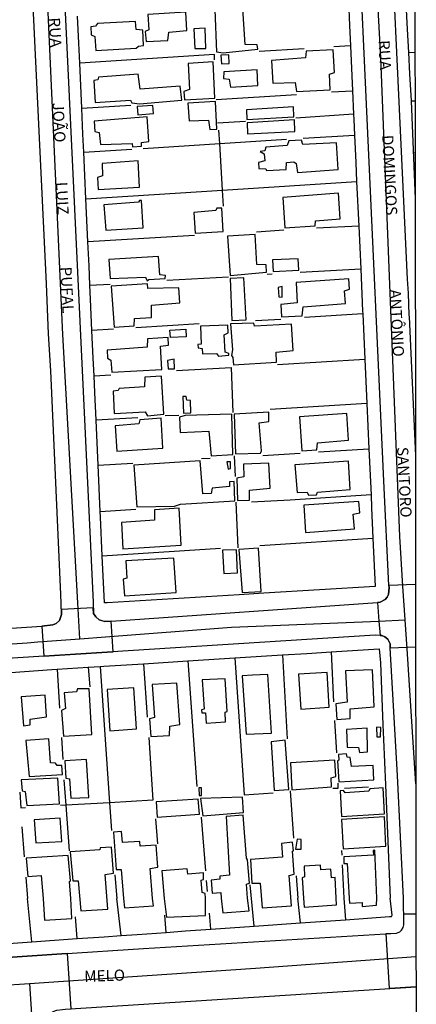
# Model space of a CAD drawing. Units: millimetres. Extents: x 185523 to 187939, y 1679829 to 1682603.
# Drawn here: x 187847 to 187936, y 1682025 to 1682246 of the extents above; entities that cross this region are included whole.
import ezdxf
from ezdxf.enums import TextEntityAlignment as Align

# ---------------------------------------------------------------- set-up
doc = ezdxf.new("R2010")
doc.units = ezdxf.units.MM
doc.header["$MEASUREMENT"] = 0
for name, color, linetype in [('V-CRUZAMENTO', 1, 'Continuous'), ('V-EDIFICACAO', 2, 'Continuous'), ('V-EIXO_DE_LOGRADOURO', 130, 'Continuous'), ('V-LOTE', 1, 'Continuous'), ('V-NOME_DOS_LOGRADOUROS', 7, 'Continuous'), ('V-QUADRA', 20, 'Continuous'), ('V-TESTADA', 4, 'Continuous'), ('X-LIMITE_5000', 7, 'Continuous')]:
    doc.layers.add(name, color=color, linetype=linetype)

msp = doc.modelspace()

# ---------------------------------------------------------------- linework, layer by layer
at = {"layer": 'V-CRUZAMENTO'}
for points in [[(187936.2, 1682119.11), (187930.23, 1682118.85), (187930.25, 1682118.4), (187930.1, 1682116.83), (187929.82, 1682116.25), (187929.36, 1682115.7), (187928.28, 1682115.1), (187927.64, 1682115.06), (187928, 1682110.86), (187928, 1682110.85), (187928.27, 1682107.67), (187928.6, 1682107.66), (187929.3, 1682107.38), (187929.96, 1682106.84), (187930.49, 1682105.79), (187930.54, 1682104.89), (187936.22, 1682105.14)], [(187936.3, 1682028.95), (187930.37, 1682028.57), (187929.58, 1682040.85), (187931.95, 1682040.99), (187932.65, 1682041.27), (187933.08, 1682041.64), (187933.44, 1682042.21), (187933.58, 1682042.8), (187933.56, 1682045.29), (187936.28, 1682045.29)]]:
    msp.add_lwpolyline(points, dxfattribs=at)
for points in [[(187867.95, 1682110.89), (187866.39, 1682110.83), (187865.28, 1682111.19), (187864.5, 1682111.83), (187863.99, 1682112.57), (187863.93, 1682113.83), (187856.77, 1682113.49), (187856.81, 1682112.36), (187856.33, 1682111), (187855.6, 1682110.38), (187854.88, 1682110.04), (187852.4, 1682109.78), (187852.83, 1682103), (187867.02, 1682103.9), (187868.39, 1682103.99)], [(187858.18, 1682036.41), (187856.88, 1682036.33), (187842.37, 1682035.39), (187839.87, 1682035.23), (187840.7, 1682022.41), (187843.14, 1682022.56), (187843.76, 1682022.6), (187844.73, 1682022.33), (187845.87, 1682021.53), (187846.2, 1682021.06), (187846.47, 1682020.05), (187846.53, 1682019.06), (187853.7, 1682019.36), (187853.69, 1682019.55), (187853.61, 1682021.44), (187854.26, 1682022.8), (187854.97, 1682023.39), (187855.77, 1682023.73), (187857, 1682023.86), (187857.66, 1682023.9), (187858.99, 1682023.99)]]:
    msp.add_lwpolyline(points, close=True, dxfattribs=at)
at = {"layer": 'V-EDIFICACAO'}
for points in [[(187876.13, 1682246.8), (187876.35, 1682243.42), (187875.59, 1682243.04), (187875.78, 1682240.8), (187880.64, 1682241.02), (187880.85, 1682242.88), (187884.93, 1682243.25), (187884.66, 1682247.32), (187876.13, 1682246.8)], [(187891.19, 1682247.86), (187891.54, 1682238.43), (187893.07, 1682238.27), (187900.8, 1682239.07), (187900.71, 1682240.05), (187897.98, 1682240.13), (187897.5, 1682248.06), (187891.19, 1682247.86)], [(187864.85, 1682244.84), (187864.41, 1682244.18), (187863.41, 1682244.07), (187863.47, 1682242.24), (187864.29, 1682241.89), (187864.53, 1682238.78), (187873.56, 1682239.26), (187874.09, 1682239.7), (187875.21, 1682239.84), (187875.04, 1682243.34), (187873.54, 1682243.45), (187873.36, 1682245.25), (187864.85, 1682244.84)], [(187886.47, 1682243.61), (187886.69, 1682239.18), (187889.16, 1682239.2), (187889.01, 1682243.74), (187886.47, 1682243.61)], [(187892.5, 1682237.68), (187892.66, 1682235.75), (187894.39, 1682235.88), (187894.31, 1682237.78), (187892.5, 1682237.68)], [(187911.64, 1682238.62), (187911.54, 1682237.09), (187903.9, 1682236.51), (187904.21, 1682231.45), (187909.19, 1682231.6), (187909.53, 1682229.58), (187917.04, 1682229.91), (187916.87, 1682233.44), (187918, 1682233.79), (187917.72, 1682238.92), (187911.64, 1682238.62)], [(187885.2, 1682235.88), (187885.53, 1682229.99), (187884.2, 1682229.58), (187884.4, 1682227.69), (187891.21, 1682228.05), (187890.83, 1682236.18), (187885.2, 1682235.88)], [(187865.09, 1682232.8), (187864.92, 1682232.18), (187864.03, 1682232.02), (187864.34, 1682227.14), (187872.25, 1682227.65), (187872.58, 1682227.01), (187874.29, 1682226.81), (187883.78, 1682227.63), (187883.4, 1682230.77), (187874.44, 1682230.11), (187873.98, 1682233.44), (187865.09, 1682232.8)], [(187893.21, 1682233.99), (187893.14, 1682232.48), (187894.37, 1682232.32), (187894.67, 1682230.56), (187900.83, 1682230.94), (187900.71, 1682234.39), (187893.21, 1682233.99)], [(187873.78, 1682226.21), (187873.94, 1682224.34), (187877.46, 1682224.62), (187877.28, 1682226.46), (187873.78, 1682226.21)], [(187885.16, 1682226.99), (187885.45, 1682222.96), (187889.8, 1682223.18), (187890.07, 1682221.09), (187891.62, 1682221.11), (187891.34, 1682227.36), (187885.16, 1682226.99)], [(187898.29, 1682225.44), (187898.37, 1682223.26), (187908.88, 1682223.86), (187908.82, 1682226.11), (187898.29, 1682225.44)], [(187864.16, 1682222.91), (187864.3, 1682220.58), (187865.28, 1682220.36), (187865.54, 1682217.67), (187872.68, 1682217.89), (187872.73, 1682217.16), (187874.72, 1682217.29), (187874.76, 1682218.14), (187876.35, 1682218.37), (187876, 1682223.87), (187864.16, 1682222.91)], [(187898.43, 1682222.57), (187898.53, 1682220.07), (187909.16, 1682220.64), (187909.02, 1682223.25), (187898.43, 1682222.57)], [(187907.78, 1682218.49), (187907.44, 1682217.48), (187902.63, 1682217.12), (187902.37, 1682216.24), (187901.36, 1682216.1), (187902.25, 1682215.62), (187902.38, 1682214.02), (187900.96, 1682213.63), (187901.09, 1682212.28), (187902.59, 1682212.27), (187902.74, 1682211.86), (187907.22, 1682212.12), (187907.24, 1682213.67), (187908.94, 1682213.81), (187909.42, 1682213.47), (187909.7, 1682211.45), (187918.87, 1682212.07), (187918.5, 1682218.09), (187910.9, 1682217.66), (187910.59, 1682218.64), (187907.78, 1682218.49)], [(187865.9, 1682213.41), (187865.98, 1682210.65), (187864.84, 1682210.32), (187865.02, 1682207.6), (187874.33, 1682208.16), (187873.99, 1682214), (187865.9, 1682213.41)], [(187906.4, 1682205.82), (187906.92, 1682198.98), (187913.66, 1682199.43), (187913.75, 1682200.56), (187919.33, 1682201.07), (187918.94, 1682206.75), (187906.4, 1682205.82)], [(187866.31, 1682204.19), (187866.72, 1682198.5), (187875.15, 1682198.99), (187874.72, 1682205.11), (187874.26, 1682205.12), (187874.04, 1682204.78), (187866.31, 1682204.19)], [(187886.46, 1682202.49), (187886.8, 1682197.8), (187893.06, 1682198.23), (187892.74, 1682203.43), (187891.61, 1682203.43), (187891.42, 1682202.91), (187886.46, 1682202.49)], [(187894, 1682197.14), (187894.6, 1682188.36), (187902.75, 1682189.07), (187902.68, 1682190.73), (187900.63, 1682190.79), (187900.23, 1682197.55), (187894, 1682197.14)], [(187867.43, 1682191.89), (187867.68, 1682187.66), (187875.67, 1682187.99), (187876.03, 1682187.14), (187876.39, 1682187.45), (187880.07, 1682187.69), (187880.09, 1682188.31), (187878.88, 1682188.46), (187878.55, 1682192.57), (187867.43, 1682191.89)], [(187904.12, 1682191.82), (187904.28, 1682189.2), (187910, 1682189.55), (187909.87, 1682192.1), (187904.12, 1682191.82)], [(187867.94, 1682185.94), (187868.64, 1682176.75), (187873.12, 1682177.04), (187873.2, 1682178.68), (187876.98, 1682178.96), (187876.96, 1682181.65), (187883.36, 1682182.19), (187883.1, 1682185.6), (187876.2, 1682185.39), (187876.08, 1682186.46), (187867.94, 1682185.94)], [(187894.6, 1682187.68), (187894.99, 1682178.25), (187898.22, 1682178.37), (187897.69, 1682187.82), (187894.6, 1682187.68)], [(187909.4, 1682186.77), (187909.65, 1682182.23), (187905.97, 1682181.81), (187906.16, 1682179.04), (187910.79, 1682179.33), (187911.01, 1682181.33), (187920.52, 1682182.05), (187920.28, 1682184.92), (187921.38, 1682185.3), (187921.22, 1682187.58), (187909.4, 1682186.77)], [(187905.37, 1682185.68), (187905.54, 1682183.58), (187906.32, 1682183.48), (187906.3, 1682185.85), (187905.37, 1682185.68)], [(187900.1, 1682176.97), (187899.93, 1682177.69), (187894.68, 1682177.52), (187895.18, 1682171.65), (187894.89, 1682170.41), (187895.2, 1682169.93), (187895.35, 1682168.28), (187904.99, 1682168.94), (187904.92, 1682171.19), (187908.75, 1682171.52), (187908.36, 1682177.43), (187900.1, 1682176.97)], [(187881.11, 1682176.07), (187884.67, 1682176.32), (187884.79, 1682174.58), (187881.26, 1682174.41), (187881.11, 1682176.07)], [(187888, 1682176.95), (187888.12, 1682172.92), (187887.39, 1682172.87), (187887.43, 1682172.09), (187888.31, 1682171.97), (187888.42, 1682170.75), (187891.54, 1682170.87), (187891.99, 1682170.27), (187894.34, 1682170.48), (187894.35, 1682170.86), (187893.52, 1682171.13), (187893.25, 1682175.01), (187894.18, 1682175.51), (187894.11, 1682177.2), (187888, 1682176.95)], [(187867.04, 1682171.57), (187867.11, 1682169.8), (187867.86, 1682169.39), (187868.06, 1682166.64), (187879.3, 1682167.27), (187879.01, 1682172.48), (187880.81, 1682172.76), (187880.71, 1682174.43), (187876.07, 1682174.18), (187876, 1682172.24), (187867.04, 1682171.57)], [(187880.54, 1682169.3), (187880.73, 1682167.41), (187882.15, 1682167.43), (187882.09, 1682169.56), (187880.54, 1682169.3)], [(187875.4, 1682163.4), (187869.73, 1682163.02), (187869.54, 1682162.55), (187868.38, 1682162.41), (187868.61, 1682157.42), (187875.59, 1682157.77), (187876.09, 1682156.87), (187879.75, 1682157.27), (187879.26, 1682165.75), (187875.46, 1682165.54), (187875.4, 1682163.4)], [(187884.02, 1682161.23), (187884.17, 1682157.5), (187885.81, 1682157.54), (187885.72, 1682160.36), (187884.88, 1682160.38), (187884.76, 1682161.21), (187884.02, 1682161.23)], [(187874.36, 1682155.97), (187874.17, 1682155.06), (187868.83, 1682154.65), (187869.18, 1682148.99), (187879.55, 1682149.61), (187879.19, 1682156.38), (187874.36, 1682155.97)], [(187884.52, 1682156.93), (187883.28, 1682156.61), (187883.44, 1682153.17), (187889.81, 1682153.42), (187890.4, 1682147.93), (187895.24, 1682148.26), (187894.98, 1682157.26), (187884.52, 1682156.93)], [(187895.5, 1682157.24), (187895.81, 1682148.38), (187901.41, 1682148.55), (187901.62, 1682149.01), (187901.14, 1682155.32), (187903.33, 1682155.62), (187903.3, 1682157.71), (187895.5, 1682157.24)], [(187910.14, 1682156.66), (187910.72, 1682149.03), (187914.05, 1682149.28), (187914.18, 1682150.87), (187921.16, 1682151.46), (187920.82, 1682157.42), (187910.14, 1682156.66)], [(187873.04, 1682145.85), (187873.69, 1682136.46), (187882.11, 1682136.65), (187883.52, 1682137.06), (187895.65, 1682137.84), (187895.55, 1682142.19), (187894.48, 1682142.13), (187894.45, 1682141.02), (187890.56, 1682140.69), (187890.33, 1682139.46), (187888.53, 1682139.39), (187887.93, 1682146.78), (187873.04, 1682145.85)], [(187909.15, 1682145.91), (187909.64, 1682139.74), (187911.9, 1682139.8), (187912.17, 1682139.12), (187914.01, 1682139.2), (187914.23, 1682139.8), (187921.55, 1682140.39), (187921.14, 1682146.75), (187909.15, 1682145.91)], [(187893.9, 1682146.58), (187894.14, 1682144.94), (187894.72, 1682145.08), (187894.69, 1682146.55), (187893.9, 1682146.58)], [(187897.58, 1682146.02), (187897.69, 1682143.21), (187896.1, 1682142.91), (187896.29, 1682137.89), (187898.98, 1682138.01), (187898.98, 1682140.25), (187903.63, 1682140.69), (187903.33, 1682146.26), (187897.58, 1682146.02)], [(187877.64, 1682135.84), (187877.69, 1682133.49), (187870.23, 1682132.97), (187870.55, 1682127.09), (187883.66, 1682127.9), (187883.17, 1682136.18), (187877.64, 1682135.84)], [(187911.13, 1682136.89), (187911.54, 1682130.78), (187922.47, 1682131.54), (187922.23, 1682134.84), (187923.68, 1682135.13), (187923.49, 1682137.7), (187911.13, 1682136.89)], [(187896.58, 1682126.94), (187897.29, 1682117.29), (187901.58, 1682117.55), (187900.97, 1682127.22), (187896.58, 1682126.94)], [(187871.23, 1682124.4), (187871.44, 1682120.52), (187870.62, 1682120.25), (187870.94, 1682116.52), (187882.49, 1682117.28), (187882.03, 1682125.01), (187871.23, 1682124.4)], [(187892.88, 1682126.77), (187893.21, 1682121.53), (187896.25, 1682121.73), (187896.06, 1682126.87), (187892.88, 1682126.77)], [(187899.63, 1682098.75), (187897.28, 1682098.61), (187898.21, 1682085.53), (187903.93, 1682085.78), (187903.08, 1682098.9), (187899.63, 1682098.75)], [(187909.98, 1682098.99), (187910.5, 1682091.13), (187916.79, 1682091.62), (187916.38, 1682099.38), (187909.98, 1682098.99)], [(187920.48, 1682099.75), (187920.84, 1682092.7), (187918.34, 1682092.34), (187918.56, 1682088.87), (187921.55, 1682089.06), (187921.53, 1682091.22), (187926.93, 1682091.71), (187926.52, 1682099.98), (187920.48, 1682099.75)], [(187877.16, 1682096.7), (187877.69, 1682089.32), (187876.52, 1682089.01), (187876.81, 1682085.04), (187881.02, 1682085.26), (187881.08, 1682087.33), (187883.33, 1682087.69), (187882.7, 1682097.01), (187877.16, 1682096.7)], [(187888.32, 1682097.72), (187888.79, 1682091.13), (187888.18, 1682091.04), (187888.27, 1682090.33), (187889.07, 1682090.32), (187889.28, 1682088.04), (187893.6, 1682088.35), (187893.5, 1682090.46), (187893.95, 1682090.61), (187893.48, 1682097.96), (187888.32, 1682097.72)], [(187847.75, 1682093.95), (187848.3, 1682087.43), (187849.74, 1682087.61), (187849.77, 1682088.92), (187853.45, 1682089.4), (187853.13, 1682094.28), (187847.75, 1682093.95)], [(187857.41, 1682094.78), (187857.72, 1682091.29), (187856.8, 1682090.89), (187857.22, 1682085.11), (187863.58, 1682085.49), (187863.01, 1682095.74), (187860.42, 1682095.72), (187860.2, 1682095.07), (187857.41, 1682094.78)], [(187867.04, 1682095.58), (187867.66, 1682086.29), (187873.6, 1682086.71), (187873.03, 1682095.9), (187867.04, 1682095.58)], [(187920.69, 1682086.63), (187920.89, 1682082.66), (187923.41, 1682082.58), (187923.64, 1682081.47), (187925.45, 1682081.56), (187925.31, 1682086.9), (187920.69, 1682086.63)], [(187927.47, 1682087.1), (187927.52, 1682084.96), (187928.37, 1682084.98), (187928.44, 1682087.02), (187927.47, 1682087.1)], [(187848.77, 1682084.16), (187848.77, 1682084.16), (187849.57, 1682076.08), (187857, 1682076.49), (187856.89, 1682078.54), (187855.85, 1682078.53), (187855.48, 1682079.06), (187854.35, 1682079.15), (187853.95, 1682084.51), (187848.77, 1682084.16)], [(187903.81, 1682083.81), (187904.46, 1682072.96), (187907.78, 1682073.14), (187906.98, 1682084.2), (187903.81, 1682083.81)], [(187921.85, 1682078.31), (187921.56, 1682080.34), (187920.85, 1682080.42), (187920.68, 1682081.11), (187918.94, 1682081), (187918.96, 1682079.76), (187918.68, 1682079.56), (187918.68, 1682079.56), (187919.01, 1682074.86), (187926.87, 1682075.35), (187926.7, 1682078.52), (187921.85, 1682078.31)], [(187857.54, 1682079.57), (187857.76, 1682075.67), (187858.61, 1682075.51), (187858.88, 1682071.18), (187862.91, 1682071.39), (187862.38, 1682079.85), (187857.54, 1682079.57)], [(187908.12, 1682079.12), (187908.46, 1682073.1), (187917.36, 1682073.73), (187917.31, 1682075.78), (187918.32, 1682076.06), (187918.13, 1682079.7), (187908.12, 1682079.12)], [(187847.77, 1682075.29), (187847.97, 1682072.83), (187848.66, 1682072.74), (187849, 1682069.54), (187856.32, 1682069.96), (187855.97, 1682075.67), (187847.77, 1682075.29)], [(187887.6, 1682073.54), (187887.71, 1682071.81), (187888.17, 1682071.77), (187888.21, 1682073.51), (187887.6, 1682073.54)], [(187920.41, 1682072.43), (187920.04, 1682072.9), (187919.29, 1682072.84), (187919.58, 1682067.08), (187929.23, 1682067.68), (187928.95, 1682073.51), (187925.96, 1682073.33), (187925.74, 1682072.79), (187920.41, 1682072.43)], [(187878.05, 1682070.39), (187878.24, 1682066.93), (187887.73, 1682067.6), (187887.45, 1682070.96), (187878.05, 1682070.39)], [(187888, 1682071.12), (187888.52, 1682067.28), (187897.62, 1682068.03), (187897.36, 1682071.47), (187888, 1682071.12)], [(187892.63, 1682048.77), (187892.97, 1682045.54), (187898.92, 1682045.97), (187898.5, 1682048.78), (187898.26, 1682051.95), (187898.95, 1682052.16), (187898.53, 1682057.37), (187898.27, 1682057.73), (187897.55, 1682067.4), (187893.7, 1682067.07), (187894.48, 1682053.94), (187892.34, 1682053.73), (187892.34, 1682053.08), (187890.37, 1682052.87), (187890.61, 1682049.94), (187892.53, 1682050.06)], [(187850.68, 1682066.39), (187851.07, 1682061.18), (187856.85, 1682061.53), (187856.48, 1682066.75), (187850.68, 1682066.39)], [(187919.61, 1682066.43), (187919.96, 1682059.87), (187929.53, 1682060.42), (187929.26, 1682067.02), (187919.61, 1682066.43)], [(187870.74, 1682048.75), (187870.92, 1682046.62), (187877.41, 1682047.1), (187877.24, 1682048.75), (187876.72, 1682055.44), (187878.41, 1682055.72), (187878, 1682060.69), (187874.43, 1682060.43), (187874.36, 1682061.47), (187870.46, 1682061.26), (187870.24, 1682063.73), (187868.48, 1682063.59), (187869.03, 1682055.2), (187870.22, 1682055.22)], [(187901.77, 1682046.64), (187901.77, 1682046.64), (187908.4, 1682047.05), (187907.82, 1682053.91), (187907.82, 1682053.91), (187908.99, 1682054.16), (187908.57, 1682059.3), (187908.86, 1682059.39), (187908.62, 1682061.32), (187906.17, 1682061.08), (187906.34, 1682057.97), (187899.18, 1682057.47), (187899.52, 1682052.16), (187901.32, 1682052.19)], [(187909.64, 1682062), (187909.64, 1682062), (187909.31, 1682059.78), (187910.53, 1682059.75), (187910.54, 1682061.93), (187909.64, 1682062)], [(187861.11, 1682045.93), (187861.11, 1682045.93), (187867.22, 1682046.32), (187867.22, 1682046.32), (187866.56, 1682054.14), (187868.49, 1682054.38), (187868.01, 1682060.25), (187865.44, 1682060.09), (187865.37, 1682059.65), (187858.78, 1682059.15), (187858.78, 1682059.15), (187859.38, 1682052.66), (187860.54, 1682052.68)], [(187921.34, 1682048.8), (187921.39, 1682047.69), (187924.24, 1682047.83), (187924.26, 1682046.95), (187927.46, 1682047.2), (187927.48, 1682048.81), (187927.03, 1682059.55), (187926.67, 1682059.5), (187926.74, 1682058.47), (187920.11, 1682058.05), (187920.13, 1682056.59), (187920.89, 1682056.55)], [(187852.72, 1682048.73), (187852.99, 1682043.86), (187859.15, 1682044.28), (187858.87, 1682048.73), (187858.59, 1682052.56), (187858.83, 1682052.67), (187858.28, 1682058.39), (187848.89, 1682057.73), (187849.27, 1682053.69), (187852.28, 1682053.9)], [(187879.86, 1682048.76), (187880.37, 1682044.54), (187889.07, 1682044.91), (187889.06, 1682048.77), (187888.99, 1682049.87), (187888.37, 1682050.05), (187888.16, 1682052.84), (187888.68, 1682052.98), (187888.61, 1682054.46), (187885.12, 1682054.19), (187884.98, 1682055.36), (187879.32, 1682054.95)], [(187911.06, 1682048.79), (187911.19, 1682046.75), (187918.5, 1682047.27), (187918.42, 1682048.8), (187918.15, 1682053.41), (187917.35, 1682053.38), (187917.21, 1682055.27), (187914.98, 1682055.12), (187914.91, 1682056.22), (187911.22, 1682055.95), (187911.31, 1682053.56), (187910.79, 1682053.35)]]:
    msp.add_lwpolyline(points, close=True, dxfattribs=at)
at = {"layer": 'V-EIXO_DE_LOGRADOURO'}
for points in [[(187933.38, 1682118.7), (187932.66, 1682129.84), (187928.44, 1682237.1), (187925.01, 1682300.34)], [(187860.47, 1682114.99), (187857.12, 1682175.08), (187852.06, 1682285.1), (187851.81, 1682295.75)], [(187933.87, 1682111.21), (187933.38, 1682118.7)], [(187860.92, 1682106.93), (187860.47, 1682114.99)], [(187866.66, 1682107.36), (187894.91, 1682109.51), (187928, 1682110.86)], [(187928, 1682110.86), (187933.87, 1682111.21)], [(187934.29, 1682104.68), (187933.87, 1682111.21)], [(187860.92, 1682106.93), (187866.66, 1682107.36)], [(187777.15, 1682101.22), (187849.1, 1682106.03), (187851.51, 1682106.21)], [(187851.51, 1682106.21), (187860.92, 1682106.93)], [(187936.25, 1682074.39), (187934.29, 1682104.68)], [(187857.26, 1682030.21), (187900.31, 1682033.13), (187936.24, 1682035.76)], [(187849.61, 1682029.69), (187857.26, 1682030.21)], [(187842.74, 1682029.23), (187849.61, 1682029.69)], [(187849.61, 1682029.69), (187850.28, 1682019.32)]]:
    msp.add_lwpolyline(points, dxfattribs=at)
at = {"layer": 'V-LOTE'}
msp.add_line((187936.1, 1682215.79), (187935.68, 1682215.75), dxfattribs=at)
for points in [[(187921.13, 1682249.89), (187921.39, 1682244.36)], [(187934, 1682249.28), (187934.31, 1682243.57)], [(187860.68, 1682240.42), (187860.4, 1682246.45)], [(187921.39, 1682244.36), (187921.6, 1682239.79)], [(187934.31, 1682243.57), (187934.59, 1682238.34)], [(187860.89, 1682235.94), (187860.68, 1682240.42)], [(187921.6, 1682239.79), (187917.89, 1682239.56)], [(187921.6, 1682239.79), (187922.06, 1682229.75)], [(187891.11, 1682237.86), (187860.89, 1682235.94)], [(187891.11, 1682236.65), (187891.11, 1682237.86)], [(187911.25, 1682239.15), (187901.11, 1682238.53)], [(187934.59, 1682238.34), (187936.07, 1682238.38)], [(187934.59, 1682238.34), (187934.86, 1682233.54)], [(187861.35, 1682225.86), (187860.89, 1682235.94)], [(187934.86, 1682233.54), (187935.19, 1682227.49)], [(187891.48, 1682227.81), (187909.48, 1682228.9)], [(187917.36, 1682229.5), (187922.06, 1682229.75)], [(187922.06, 1682229.75), (187922.3, 1682224.46)], [(187861.35, 1682225.86), (187872.32, 1682226.48)], [(187935.19, 1682227.49), (187936.08, 1682227.51)], [(187935.19, 1682227.49), (187936.11, 1682205.54)], [(187861.62, 1682219.98), (187861.35, 1682225.86)], [(187922.3, 1682224.46), (187909.33, 1682223.59)], [(187922.3, 1682224.46), (187922.35, 1682223.33)], [(187898.09, 1682222.84), (187891.82, 1682222.44)], [(187922.35, 1682223.33), (187922.51, 1682219.82)], [(187861.8, 1682215.98), (187861.62, 1682219.98)], [(187892.29, 1682217.89), (187892.12, 1682220.89)], [(187910.98, 1682219.11), (187922.51, 1682219.82)], [(187922.51, 1682219.82), (187922.8, 1682213.63)], [(187875.11, 1682216.79), (187892.29, 1682217.89)], [(187892.29, 1682217.89), (187907.25, 1682218.85)], [(187892.89, 1682207.49), (187892.29, 1682217.89)], [(187861.8, 1682215.98), (187872.56, 1682216.61)], [(187862.28, 1682205.52), (187861.8, 1682215.98)], [(187922.8, 1682213.63), (187922.99, 1682209.42)], [(187936.1, 1682210.75), (187936.1, 1682210.74)], [(187892.89, 1682207.49), (187922.99, 1682209.42)], [(187922.99, 1682209.42), (187923.45, 1682199.42)], [(187862.28, 1682205.52), (187892.89, 1682207.49)], [(187893.1, 1682203.85), (187892.89, 1682207.49)], [(187862.72, 1682195.89), (187862.28, 1682205.52)], [(187906.66, 1682198.46), (187900.53, 1682198.05)], [(187923.45, 1682199.42), (187914, 1682198.92)], [(187923.45, 1682199.42), (187923.89, 1682189.83)], [(187886.66, 1682197.27), (187862.72, 1682195.89)], [(187862.97, 1682190.51), (187862.72, 1682195.89)], [(187863.17, 1682186.14), (187862.97, 1682190.51)], [(187902.95, 1682188.61), (187904.05, 1682188.69)], [(187910.35, 1682189.06), (187923.89, 1682189.83)], [(187923.89, 1682189.83), (187924.32, 1682180.37)], [(187880.42, 1682187.28), (187894.23, 1682188.06)], [(187863.17, 1682186.14), (187867.69, 1682186.42)], [(187863.31, 1682183.03), (187863.17, 1682186.14)], [(187863.63, 1682176), (187863.31, 1682183.03)], [(187924.32, 1682180.37), (187924.35, 1682179.71)], [(187900.27, 1682178.23), (187905.97, 1682178.55)], [(187924.35, 1682179.71), (187911.27, 1682178.89)], [(187924.35, 1682179.71), (187924.81, 1682169.57)], [(187868.46, 1682176.32), (187863.63, 1682176)], [(187863.92, 1682169.83), (187863.63, 1682176)], [(187887.64, 1682177.47), (187873.48, 1682176.59)], [(187864.1, 1682165.86), (187863.92, 1682169.83)], [(187905.27, 1682168.4), (187924.81, 1682169.57)], [(187924.81, 1682169.57), (187925.27, 1682159.63)], [(187882.62, 1682167.02), (187894.87, 1682167.74)], [(187894.87, 1682167.74), (187895.24, 1682157.64)], [(187864.1, 1682165.86), (187867.84, 1682166.1)], [(187864.27, 1682162.1), (187864.1, 1682165.86)], [(187864.55, 1682155.92), (187864.27, 1682162.1)], [(187925.27, 1682159.63), (187903.56, 1682158.33)], [(187925.27, 1682159.63), (187925.73, 1682149.53)], [(187873.91, 1682156.45), (187864.55, 1682155.92)], [(187865.01, 1682145.86), (187864.55, 1682155.92)], [(187880.05, 1682156.93), (187883.15, 1682157.06)], [(187914.47, 1682148.8), (187925.73, 1682149.53)], [(187925.73, 1682149.53), (187926.07, 1682142.11)], [(187888.21, 1682147.29), (187890.15, 1682147.37)], [(187895.52, 1682147.9), (187895.73, 1682143.28)], [(187901.93, 1682148.03), (187910.35, 1682148.5)], [(187865.01, 1682145.86), (187872.79, 1682146.29)], [(187865.49, 1682135.47), (187865.01, 1682145.86)], [(187926.07, 1682142.11), (187926.21, 1682139.16)], [(187926.21, 1682139.16), (187908.07, 1682137.97), (187899.43, 1682137.56)], [(187926.21, 1682139.16), (187926.34, 1682136.29)], [(187865.49, 1682135.47), (187873.44, 1682135.99)], [(187895.88, 1682137.57), (187896.36, 1682127.34)], [(187926.34, 1682136.29), (187926.65, 1682129.46)], [(187865.55, 1682134.21), (187865.49, 1682135.47)], [(187865.95, 1682125.53), (187865.55, 1682134.21)], [(187901.26, 1682127.8), (187926.65, 1682129.46)], [(187926.65, 1682129.46), (187927.15, 1682118.62)], [(187865.95, 1682125.53), (187892.47, 1682127.24)], [(187866.43, 1682114.97), (187865.95, 1682125.53)], [(187927.15, 1682118.62), (187902.19, 1682117.14)], [(187896.61, 1682116.78), (187867.03, 1682114.99)], [(187867.03, 1682114.99), (187866.43, 1682114.97)], [(187885.15, 1682101.96), (187895.7, 1682102.63)], [(187895.7, 1682102.63), (187906.33, 1682103.3)], [(187895.7, 1682102.63), (187897.78, 1682071.95)], [(187906.33, 1682103.3), (187911.8, 1682103.65)], [(187906.33, 1682103.3), (187907.41, 1682084.51)], [(187911.8, 1682103.65), (187917.24, 1682104)], [(187917.24, 1682104), (187928.05, 1682104.68)], [(187917.24, 1682104), (187917.83, 1682092.76)], [(187928.05, 1682104.68), (187928.31, 1682101.54), (187928.83, 1682087.65)], [(187855.85, 1682100.11), (187862.79, 1682100.55)], [(187862.79, 1682100.55), (187865.51, 1682100.72)], [(187862.79, 1682100.55), (187863.12, 1682096.14)], [(187865.51, 1682100.72), (187866.27, 1682100.77)], [(187865.51, 1682100.72), (187867.58, 1682070.2)], [(187866.27, 1682100.77), (187875.22, 1682101.33)], [(187875.22, 1682101.33), (187885.15, 1682101.96)], [(187875.22, 1682101.33), (187876.04, 1682089.34)], [(187885.15, 1682101.96), (187887.14, 1682073.85)], [(187845.42, 1682099.39), (187854.62, 1682100.03)], [(187854.62, 1682100.03), (187855.85, 1682100.11)], [(187855.85, 1682100.11), (187856.37, 1682091.36)], [(187918.03, 1682088.6), (187918.45, 1682081.36)], [(187856.81, 1682084.81), (187857.1, 1682079.87)], [(187876.39, 1682084.78), (187877.29, 1682070.76)], [(187929.03, 1682084.44), (187929.03, 1682084.38)], [(187929.03, 1682084.38), (187929.47, 1682074.18)], [(187857.36, 1682075.33), (187857.78, 1682069.63)], [(187918.8, 1682074.56), (187918.76, 1682073.37)], [(187847.43, 1682072.56), (187847.68, 1682069.06)], [(187897.78, 1682071.95), (187904.26, 1682072.44)], [(187908.08, 1682072.87), (187908.82, 1682062.25)], [(187918.76, 1682073.37), (187917.62, 1682073.34)], [(187920.29, 1682073.44), (187925.67, 1682073.74)], [(187857.78, 1682069.63), (187856.61, 1682069.56)], [(187867.58, 1682070.2), (187857.78, 1682069.63)], [(187857.78, 1682069.63), (187858.54, 1682059.43)], [(187877.29, 1682070.76), (187867.58, 1682070.2)], [(187867.58, 1682070.2), (187868, 1682063.99)], [(187847.68, 1682069.06), (187848.7, 1682069.09)], [(187877.91, 1682066.59), (187878.3, 1682060.96)], [(187888.16, 1682066.96), (187889.1, 1682054.94)], [(187847.93, 1682064.81), (187848.45, 1682058.04)], [(187919.56, 1682059.47), (187919.63, 1682058.43)], [(187930.04, 1682059.72), (187930.48, 1682048.81)], [(187919.71, 1682056.3), (187920.08, 1682048.8)], [(187848.82, 1682053.48), (187849.15, 1682048.72)], [(187868.8, 1682054.01), (187869.2, 1682048.74)], [(187889.25, 1682052.74), (187889.48, 1682050.26)], [(187909.45, 1682053.79), (187909.78, 1682048.79)], [(187899.98, 1682042.53), (187899.11, 1682051.76)], [(187850.15, 1682039.03), (187849.15, 1682048.72)], [(187870.21, 1682040.44), (187869.2, 1682048.74)], [(187910.37, 1682043.26), (187909.78, 1682048.79)], [(187920.08, 1682048.8), (187920.47, 1682043.97)], [(187930.35, 1682044.66), (187930.79, 1682044.72), (187930.92, 1682044.96), (187930.48, 1682048.81)], [(187890.27, 1682041.85), (187889.99, 1682045.43)], [(187860.29, 1682039.74), (187859.92, 1682044.61)], [(187880.24, 1682041.14), (187880, 1682044.99)], [(187899.98, 1682042.53), (187910.37, 1682043.26)], [(187910.37, 1682043.26), (187920.47, 1682043.97)], [(187920.47, 1682043.97), (187930.35, 1682044.66)], [(187873.74, 1682040.69), (187880.24, 1682041.14)], [(187880.24, 1682041.14), (187884.64, 1682041.45)], [(187884.64, 1682041.45), (187890.27, 1682041.85)], [(187890.27, 1682041.85), (187899.98, 1682042.53)], [(187839.53, 1682038.28), (187850.15, 1682039.03)], [(187850.15, 1682039.03), (187860.29, 1682039.74)], [(187860.29, 1682039.74), (187866.39, 1682040.17)], [(187866.39, 1682040.17), (187870.21, 1682040.44)], [(187870.21, 1682040.44), (187873.74, 1682040.69)]]:
    msp.add_lwpolyline(points, dxfattribs=at)
at = {"layer": 'V-QUADRA'}
for points in [[(187930.28, 1682338.27), (187930.68, 1682336.74), (187930.78, 1682332.95), (187931.26, 1682328.63), (187930.75, 1682319.06), (187930.16, 1682317.12), (187929.81, 1682314.84), (187929.06, 1682312.25), (187928.45, 1682311.71), (187928.43, 1682311.71), (187928.66, 1682307.39), (187928.92, 1682302.64), (187929.03, 1682300.35), (187934.28, 1682187.53), (187934.54, 1682184.39), (187934.66, 1682179.45), (187934.78, 1682179.09), (187936.17, 1682148)], [(187856.73, 1682266.23), (187863.87, 1682115.14), (187863.87, 1682115.14), (187863.99, 1682112.57), (187864.5, 1682111.83), (187865.28, 1682111.19), (187866.3, 1682110.86), (187866.3, 1682110.86), (187866.41, 1682110.83), (187867.95, 1682110.89), (187927.64, 1682115.06), (187927.64, 1682115.06), (187928.28, 1682115.1), (187929.36, 1682115.7), (187929.82, 1682116.25), (187930.1, 1682116.83), (187930.25, 1682118.4), (187930.23, 1682118.85), (187930.23, 1682118.85), (187929.09, 1682142.35), (187929.09, 1682142.35), (187925.3, 1682225.09), (187925.3, 1682225.09), (187921.87, 1682299.85)], [(187694.7, 1682099.61), (187750.81, 1682103.21), (187750.81, 1682103.21), (187755.01, 1682103.48), (187755.01, 1682103.48), (187776.9, 1682104.86), (187776.9, 1682104.86), (187784.7, 1682105.37), (187784.7, 1682105.37), (187851.28, 1682109.71), (187851.28, 1682109.71), (187852.4, 1682109.78), (187854.88, 1682110.04), (187855.6, 1682110.38), (187856.33, 1682111), (187856.81, 1682112.36), (187856.72, 1682114.82), (187856.72, 1682114.82), (187856.65, 1682116.85), (187854.39, 1682166.96), (187853.87, 1682175.28), (187853.45, 1682186.44), (187848.22, 1682295.43)], [(187842.37, 1682035.39), (187856.88, 1682036.33), (187856.88, 1682036.33), (187875.18, 1682037.52), (187931.95, 1682040.99), (187932.65, 1682041.27), (187933.08, 1682041.64), (187933.44, 1682042.21), (187933.58, 1682042.8), (187933.53, 1682048.82), (187933.53, 1682048.82), (187932.17, 1682076.27), (187930.54, 1682104.89), (187930.54, 1682104.89), (187930.49, 1682105.79), (187929.96, 1682106.84), (187929.3, 1682107.38), (187928.6, 1682107.66), (187928.27, 1682107.67), (187928.27, 1682107.67), (187927.14, 1682107.71), (187867.02, 1682103.9), (187867.02, 1682103.9), (187851.73, 1682102.93), (187851.73, 1682102.93), (187791.71, 1682099.12)], [(187936.37, 1681962.42), (187861.27, 1681957.94), (187860.58, 1681957.9), (187859.66, 1681958.04), (187858.74, 1681958.52), (187857.92, 1681959.32), (187857.72, 1681959.75), (187857.62, 1681959.97), (187856.9, 1681968.32), (187856.11, 1681982.56), (187853.8, 1682017), (187853.69, 1682019.55), (187853.61, 1682021.44), (187854.26, 1682022.8), (187854.97, 1682023.39), (187855.77, 1682023.73), (187857, 1682023.86), (187857.66, 1682023.9), (187936.3, 1682028.95)]]:
    msp.add_lwpolyline(points, dxfattribs=at)
at = {"layer": 'V-TESTADA'}
for points in [[(187921.13, 1682249.89), (187921.39, 1682244.36)], [(187934, 1682249.28), (187934.31, 1682243.57)], [(187860.68, 1682240.42), (187860.4, 1682246.45)], [(187921.39, 1682244.36), (187921.6, 1682239.79)], [(187934.31, 1682243.57), (187934.59, 1682238.34)], [(187860.89, 1682235.94), (187860.68, 1682240.42)], [(187921.6, 1682239.79), (187922.06, 1682229.75)], [(187934.59, 1682238.34), (187934.86, 1682233.54)], [(187861.35, 1682225.86), (187860.89, 1682235.94)], [(187934.86, 1682233.54), (187935.19, 1682227.49)], [(187922.06, 1682229.75), (187922.3, 1682224.46)], [(187935.19, 1682227.49), (187936.11, 1682205.54)], [(187861.62, 1682219.98), (187861.35, 1682225.86)], [(187922.3, 1682224.46), (187922.35, 1682223.33)], [(187922.35, 1682223.33), (187922.51, 1682219.82)], [(187861.8, 1682215.98), (187861.62, 1682219.98)], [(187922.51, 1682219.82), (187922.8, 1682213.63)], [(187862.28, 1682205.52), (187861.8, 1682215.98)], [(187922.8, 1682213.63), (187922.99, 1682209.42)], [(187936.1, 1682210.75), (187936.1, 1682210.74)], [(187922.99, 1682209.42), (187923.45, 1682199.42)], [(187862.72, 1682195.89), (187862.28, 1682205.52)], [(187923.45, 1682199.42), (187923.89, 1682189.83)], [(187862.97, 1682190.51), (187862.72, 1682195.89)], [(187863.17, 1682186.14), (187862.97, 1682190.51)], [(187923.89, 1682189.83), (187924.32, 1682180.37)], [(187863.31, 1682183.03), (187863.17, 1682186.14)], [(187863.63, 1682176), (187863.31, 1682183.03)], [(187924.32, 1682180.37), (187924.35, 1682179.71)], [(187924.35, 1682179.71), (187924.81, 1682169.57)], [(187863.92, 1682169.83), (187863.63, 1682176)], [(187864.1, 1682165.86), (187863.92, 1682169.83)], [(187924.81, 1682169.57), (187925.27, 1682159.63)], [(187864.27, 1682162.1), (187864.1, 1682165.86)], [(187864.55, 1682155.92), (187864.27, 1682162.1)], [(187925.27, 1682159.63), (187925.73, 1682149.53)], [(187865.01, 1682145.86), (187864.55, 1682155.92)], [(187925.73, 1682149.53), (187926.07, 1682142.11)], [(187865.49, 1682135.47), (187865.01, 1682145.86)], [(187926.07, 1682142.11), (187926.21, 1682139.16)], [(187926.21, 1682139.16), (187926.34, 1682136.29)], [(187926.34, 1682136.29), (187926.65, 1682129.46)], [(187865.55, 1682134.21), (187865.49, 1682135.47)], [(187865.95, 1682125.53), (187865.55, 1682134.21)], [(187926.65, 1682129.46), (187927.15, 1682118.62)], [(187866.43, 1682114.97), (187865.95, 1682125.53)], [(187927.15, 1682118.62), (187902.19, 1682117.14)], [(187896.61, 1682116.78), (187867.03, 1682114.99)], [(187902.19, 1682117.14), (187896.61, 1682116.78)], [(187867.03, 1682114.99), (187866.43, 1682114.97)], [(187885.15, 1682101.96), (187895.7, 1682102.63)], [(187895.7, 1682102.63), (187906.33, 1682103.3)], [(187906.33, 1682103.3), (187911.8, 1682103.65)], [(187911.8, 1682103.65), (187917.24, 1682104)], [(187917.24, 1682104), (187928.05, 1682104.68)], [(187928.05, 1682104.68), (187928.31, 1682101.54), (187928.83, 1682087.65)], [(187855.85, 1682100.11), (187862.79, 1682100.55)], [(187862.79, 1682100.55), (187865.51, 1682100.72)], [(187865.51, 1682100.72), (187866.27, 1682100.77)], [(187866.27, 1682100.77), (187875.22, 1682101.33)], [(187875.22, 1682101.33), (187885.15, 1682101.96)], [(187845.42, 1682099.39), (187854.62, 1682100.03)], [(187854.62, 1682100.03), (187855.85, 1682100.11)], [(187928.83, 1682087.65), (187929.03, 1682084.38)], [(187929.03, 1682084.44), (187929.03, 1682084.38)], [(187929.03, 1682084.38), (187929.47, 1682074.18)], [(187929.47, 1682074.18), (187930.04, 1682059.72)], [(187930.04, 1682059.72), (187930.48, 1682048.81)], [(187930.35, 1682044.66), (187930.79, 1682044.72), (187930.92, 1682044.96), (187930.48, 1682048.81)], [(187899.98, 1682042.53), (187910.37, 1682043.26)], [(187910.37, 1682043.26), (187920.47, 1682043.97)], [(187920.47, 1682043.97), (187930.35, 1682044.66)], [(187873.74, 1682040.69), (187880.24, 1682041.14)], [(187880.24, 1682041.14), (187884.64, 1682041.45)], [(187884.64, 1682041.45), (187890.27, 1682041.85)], [(187890.27, 1682041.85), (187899.98, 1682042.53)], [(187839.53, 1682038.29), (187850.15, 1682039.03)], [(187850.15, 1682039.03), (187860.29, 1682039.74)], [(187860.29, 1682039.74), (187866.39, 1682040.17)], [(187866.39, 1682040.17), (187870.21, 1682040.44)], [(187870.21, 1682040.44), (187873.74, 1682040.69)]]:
    msp.add_lwpolyline(points, dxfattribs=at)
at = {"layer": 'X-LIMITE_5000'}
msp.add_lwpolyline([(187936.06, 1682249.3), (187936.07, 1682238.38), (187936.08, 1682227.51), (187936.1, 1682210.75), (187936.17, 1682150.75), (187936.2, 1682118.56), (187936.22, 1682104.58), (187936.25, 1682074.39), (187936.28, 1682048.82), (187936.29, 1682036.32), (187936.3, 1682028.95), (187936.36, 1681976.99)], dxfattribs=at)

# ---------------------------------------------------------------- texts
at = {"layer": 'V-NOME_DOS_LOGRADOUROS'}
for s, rotation, p in [('RUA', 273, (187853.18, 1682246.05)), ('RUA', 273, (187927.09, 1682240.97)), ('JOÃO', 273, (187854, 1682227)), ('DOMINGOS', 273, (187927.91, 1682219.73)), ('LUIZ', 273, (187854.78, 1682209.21)), ('PUFAL', 273, (187855.75, 1682190.2)), ('ANTÔNIO', 273, (187929.59, 1682185.12)), ('SANTORO', 273, (187931.25, 1682149.81)), ('MELO', 2, (187861.97, 1682029.25))]:
    msp.add_text(s, height=2.5, rotation=rotation, dxfattribs=at).set_placement(p, align=Align.BOTTOM_LEFT)

doc.saveas('drawing.dxf')
